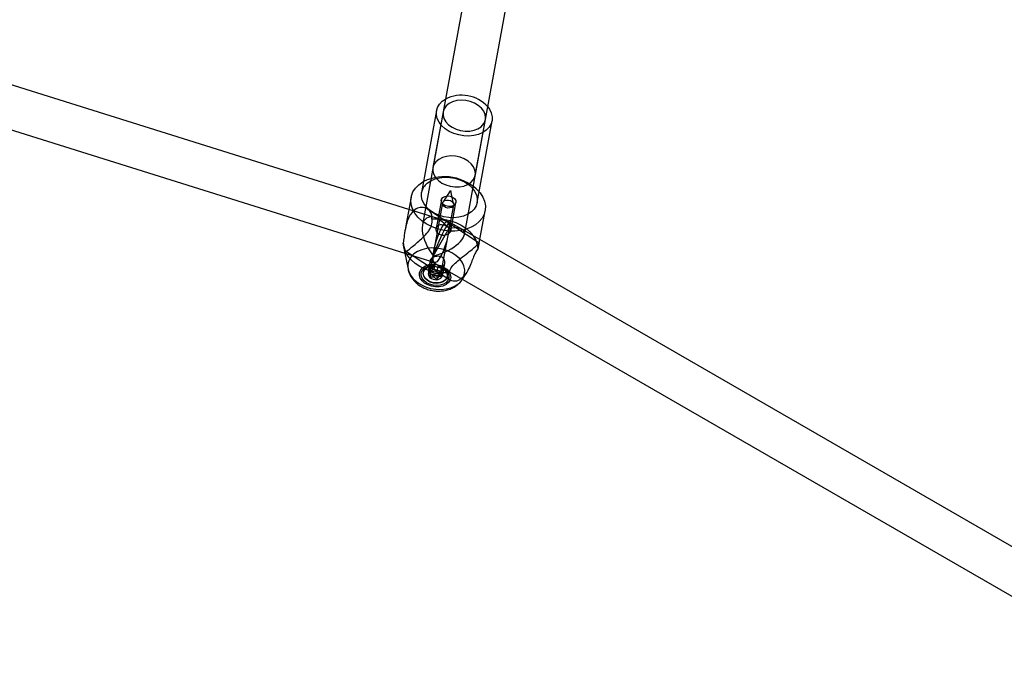
# Model space of a CAD drawing. Units: millimetres. Extents: x 691 to 26597, y 868 to 44601.
# Drawn here: x 13624 to 13991, y 3425 to 3671 of the extents above; entities that cross this region are included whole.
import ezdxf

# ---------------------------------------------------------------- set-up
doc = ezdxf.new("R2010")
doc.units = ezdxf.units.MM
doc.linetypes.add('ACAD_ISO03W100', pattern=[30, 12, -18])
doc.layers.add('HERNI_PRVEK', color=4, linetype='Continuous')
doc.layers.add('KÓTY', color=7, linetype='Continuous')
doc.styles.add('arial', font='arial.ttf')
doc.dimstyles.new('KOTY_50', dxfattribs={"dimtxt": 125, "dimasz": 50, "dimexe": 50, "dimexo": 50, "dimgap": 30, "dimtad": 1, "dimdec": 0, "dimrnd": 10, "dimdsep": 46, "dimtxsty": 'arial', "dimblk": 'ARCHTICK', "dimcen": -1.5, "dimclrt": 2, "dimadec": 0, "dimazin": 0, "dimtfac": 0.63, "dimtdec": 0, "dimtix": 1, "dimtmove": 2, "dimatfit": 3, "dimldrblk": 'KOTA', "dimfxl": 400, "dimfxlon": 1, "dimtfill": 1, "dimtolj": 1, "dimtzin": 0, "dimarcsym": 0})

# ---------------------------------------------------------------- blocks, each defined once
blk = doc.blocks.new('_ArchTick')
at = {"color": 0, "linetype": 'ByBlock', "const_width": 0.15}
blk.add_lwpolyline([(-0.5, -0.5), (0.5, 0.5)], dxfattribs=at)
blk = doc.blocks.new('*D73')
at = {"layer": 'Defpoints', "color": 0, "transparency": 16777216}
for p in [(13837.08, 4452.76), (13837.08, 4452.76), (14571.98, 2658.37)]:
    blk.add_point(p, dxfattribs=at)
at = {"layer": 'KÓTY', "color": 0, "lineweight": -2, "transparency": 16777216}
for p, q in [((13837.08, 4452.76), (13883.35, 4471.71)), ((14571.98, 2658.37), (13837.08, 4452.76)), ((14571.98, 2658.37), (14618.25, 2677.32))]:
    blk.add_line(p, q, dxfattribs=at)
at = {"layer": 'KÓTY', "color": 0, "lineweight": -2, "transparency": 16777216, "xscale": 50, "yscale": 50, "zscale": 50}
for p, rotation in [((13837.08, 4452.76), 112.2715231271628), ((14571.98, 2658.37), 292.2715231271628)]:
    blk.add_blockref('_ArchTick', p, dxfattribs=dict(at, rotation=rotation))
at = {"layer": 'KÓTY', "color": 2, "transparency": 16777216, "insert": (14530.08, 3018.81), "char_height": 125, "attachment_point": 5, "rotation": 292.2715, "style": 'arial', "bg_fill": 3, "box_fill_scale": 1.1, "bg_fill_color": 256, "bg_fill_true_color": 13158600, "bg_fill_transparency": 0}
blk.add_mtext('\\A1;1940', dxfattribs=at)
blk = doc.blocks.new('KOTA')
for p, q in [((-75, -75), (75, 75)), ((0, 75), (0, -75)), ((-75, 0), (75, 0))]:
    blk.add_line(p, q)
blk = doc.blocks.new('*D74')
at = {"layer": 'Defpoints', "color": 0, "transparency": 16777216}
for p in [(13837.08, 4452.76), (12815.72, 3672.34), (12815.72, 3672.34)]:
    blk.add_point(p, dxfattribs=at)
at = {"layer": 'KÓTY', "color": 0, "lineweight": -2, "transparency": 16777216}
for p, q in [((13837.08, 4452.76), (13806.73, 4492.49)), ((13837.08, 4452.76), (12815.72, 3672.34)), ((12815.72, 3672.34), (12785.36, 3712.07))]:
    blk.add_line(p, q, dxfattribs=at)
at = {"layer": 'KÓTY', "color": 0, "lineweight": -2, "transparency": 16777216, "xscale": 50, "yscale": 50, "zscale": 50}
for p, rotation in [((13837.08, 4452.76), 37.38326837974529), ((12815.72, 3672.34), 217.3832683797453)]:
    blk.add_blockref('_ArchTick', p, dxfattribs=dict(at, rotation=rotation))
at = {"layer": 'KÓTY', "color": 2, "transparency": 16777216, "insert": (13027.08, 3958.15), "char_height": 125, "attachment_point": 5, "rotation": 37.3833, "style": 'arial', "bg_fill": 3, "box_fill_scale": 1.1, "bg_fill_color": 256, "bg_fill_true_color": 13158600, "bg_fill_transparency": 0}
blk.add_mtext('\\A1;1290', dxfattribs=at)
blk = doc.blocks.new('*D75')
at = {"layer": 'Defpoints', "color": 0, "transparency": 16777216}
for p in [(16468.83, 4253.37), (16468.83, 4253.37), (12815.72, 3672.34)]:
    blk.add_point(p, dxfattribs=at)
at = {"layer": 'KÓTY', "color": 0, "lineweight": -2, "transparency": 16777216}
for p, q in [((16468.83, 4253.37), (16460.98, 4302.75)), ((12815.72, 3672.35), (16468.83, 4253.37)), ((12815.72, 3672.35), (12807.87, 3721.72))]:
    blk.add_line(p, q, dxfattribs=at)
at = {"layer": 'KÓTY', "color": 0, "lineweight": -2, "transparency": 16777216, "xscale": 50, "yscale": 50, "zscale": 50}
for p, rotation in [((16468.83, 4253.37), 9.03720038098098), ((12815.72, 3672.35), 189.037200380981)]:
    blk.add_blockref('_ArchTick', p, dxfattribs=dict(at, rotation=rotation))
at = {"layer": 'KÓTY', "color": 2, "transparency": 16777216, "insert": (13314.82, 3848.14), "char_height": 125, "attachment_point": 5, "rotation": 9.0372, "style": 'arial', "bg_fill": 3, "box_fill_scale": 1.1, "bg_fill_color": 256, "bg_fill_true_color": 13158600, "bg_fill_transparency": 0}
blk.add_mtext('\\A1;3700', dxfattribs=at)
blk = doc.blocks.new('*D83')
at = {"layer": 'Defpoints', "color": 0, "linetype": 'ACAD_ISO03W100', "ltscale": 2, "transparency": 16777216}
for p in [(18478.83, 6472.07), (11826.88, 1624.63), (11826.88, 1624.63)]:
    blk.add_point(p, dxfattribs=at)
at = {"layer": 'KÓTY', "color": 0, "linetype": 'ACAD_ISO03W100', "lineweight": -2, "ltscale": 2, "transparency": 16777216}
for p, q in [((18478.83, 6472.07), (11826.88, 1624.63)), ((18478.83, 6472.07), (18508.28, 6431.66)), ((11826.88, 1624.63), (11856.33, 1584.22))]:
    blk.add_line(p, q, dxfattribs=at)
at = {"layer": 'KÓTY', "color": 0, "linetype": 'ACAD_ISO03W100', "lineweight": -2, "ltscale": 2, "transparency": 16777216, "xscale": 50, "yscale": 50, "zscale": 50}
for p, rotation in [((18478.83, 6472.07), 36.0817601615565), ((11826.88, 1624.63), 216.0817601615565)]:
    blk.add_blockref('_ArchTick', p, dxfattribs=dict(at, rotation=rotation))
at = {"layer": 'KÓTY', "color": 2, "linetype": 'ACAD_ISO03W100', "ltscale": 2, "transparency": 16777216, "insert": (12113.88, 1955.15), "char_height": 125, "attachment_point": 5, "rotation": 36.0818, "style": 'arial', "bg_fill": 3, "box_fill_scale": 1.1, "bg_fill_color": 256, "bg_fill_true_color": 13158600, "bg_fill_transparency": 0}
blk.add_mtext('\\A1;8230', dxfattribs=at)

msp = doc.modelspace()

# ---------------------------------------------------------------- dimensions: what is measured, and where the dimension line sits
at = {"layer": 'KÓTY', "linetype": 'ACAD_ISO03W100', "ltscale": 2}
dim = msp.add_linear_dim(base=(11826.88, 1624.627), p1=(18478.83, 6472.069), p2=(11826.88, 1624.627), angle=216.08176, dimstyle='KOTY_50', dxfattribs=at)
dim.commit()
dim.dimension.update_dxf_attribs({"geometry": '*D83', "text_midpoint": (12113.877, 1955.154), "dimtype": 161})

# ---------------------------------------------------------------- next in the draw order: linework, layer by layer
at = {"layer": 'HERNI_PRVEK', "ltscale": 8}
for p, q in [((13769, 3600.717), (13326.88, 3739.259)), ((13304.428, 3729.527), (13767.523, 3584.413)), ((13794.816, 3708.476), (13781.752, 3637.077)), ((13797.491, 3634.198), (13810.555, 3705.596)), ((13781.421, 3641.005), (13782.622, 3641.831)), ((13779.293, 3637.527), (13773.722, 3607.076)), ((13781.752, 3637.077), (13774.049, 3594.973)), ((13781.752, 3637.077), (13777.954, 3616.315)), ((13789.651, 3591.348), (13797.491, 3634.198)), ((13793.692, 3613.435), (13797.491, 3634.198)), ((13794.379, 3603.296), (13799.95, 3633.748)), ((13784.357, 3607.664), (13781.7, 3603.539)), ((13785.665, 3602.814), (13784.64, 3607.612)), ((13769.836, 3605.283), (13768.021, 3595.369)), ((13781.541, 3603.142), (13777.059, 3578.642)), ((13781.092, 3604.297), (13779.146, 3593.66)), ((13784.556, 3592.673), (13786.502, 3603.307)), ((13783.402, 3596.204), (13769, 3600.717)), ((13795.164, 3588.221), (13775.932, 3600.807)), ((13781.19, 3577.886), (13785.673, 3602.386)), ((13795.305, 3588.91), (13797.378, 3600.244)), ((13768.021, 3595.369), (13767.615, 3593.147)), ((13777.01, 3581.642), (13785.01, 3595.498)), ((13784.234, 3595.944), (13778.587, 3597.713)), ((13788.723, 3593.354), (13784.255, 3595.934)), ((13795.411, 3589.493), (13785.01, 3595.498)), ((13795.158, 3588.108), (13795.305, 3588.91)), ((14010.245, 3465.459), (13795.411, 3589.493)), ((13767.016, 3586.969), (13767.501, 3584.521)), ((13767.501, 3584.521), (13768.692, 3578.513)), ((13767.523, 3584.413), (13778.618, 3580.936)), ((13767.702, 3585.279), (13784.215, 3574.472)), ((13776.96, 3581.714), (13776.337, 3578.309)), ((13777.01, 3581.642), (13784.115, 3577.54)), ((13781.747, 3577.319), (13782.369, 3580.721)), ((13774.394, 3577.413), (13774.369, 3577.275)), ((13776.607, 3578.667), (13776.354, 3577.283)), ((13777.742, 3579.044), (13776.607, 3578.667)), ((13776.607, 3578.667), (13777.102, 3577.744)), ((13777.102, 3577.744), (13776.925, 3576.775)), ((13777.102, 3577.744), (13777.107, 3576.795)), ((13777.742, 3579.044), (13777.565, 3578.075)), ((13778.548, 3579.721), (13777.742, 3579.044)), ((13778.548, 3579.721), (13778.295, 3578.337)), ((13779.688, 3579.148), (13778.548, 3579.721)), ((13779.688, 3579.148), (13779.511, 3578.179)), ((13780.989, 3578.903), (13779.688, 3579.148)), ((13780.355, 3576.654), (13781.49, 3577.031)), ((13780.989, 3578.903), (13780.736, 3577.518)), ((13780.995, 3577.954), (13780.817, 3576.985)), ((13780.995, 3577.954), (13780.989, 3578.903)), ((13781.49, 3577.031), (13780.995, 3577.954)), ((13781.49, 3577.031), (13781.236, 3575.647)), ((13784.115, 3577.54), (14001.593, 3451.979)), ((13788.968, 3574.803), (13790.521, 3577.292)), ((13777.107, 3576.795), (13776.854, 3575.411)), ((13777.107, 3576.795), (13778.408, 3576.55)), ((13778.408, 3576.55), (13778.231, 3575.581)), ((13778.408, 3576.55), (13779.548, 3575.977)), ((13779.548, 3575.977), (13779.295, 3574.593)), ((13779.548, 3575.977), (13780.355, 3576.654)), ((13780.355, 3576.654), (13780.177, 3575.685)), ((13783.222, 3575.655), (13783.247, 3575.793))]:
    msp.add_line(p, q, dxfattribs=at)
at = {"layer": 'HERNI_PRVEK', "ltscale": 8, "flags": 128}
for points in [[(13798.361, 3638.952), (13799.025, 3638.035), (13799.688, 3636.673), (13800.008, 3635.276), (13799.975, 3633.891), (13799.589, 3632.566), (13798.863, 3631.345), (13797.823, 3630.27), (13796.504, 3629.378), (13794.95, 3628.7), (13793.215, 3628.257), (13791.357, 3628.066), (13789.44, 3628.133), (13787.53, 3628.455), (13785.691, 3629.022), (13783.985, 3629.814), (13782.472, 3630.804), (13781.202, 3631.959), (13780.219, 3633.24), (13779.556, 3634.602), (13779.236, 3635.999), (13779.269, 3637.384), (13779.655, 3638.709), (13780.38, 3639.93), (13781.421, 3641.005)], [(13797.491, 3634.198), (13797.557, 3634.849), (13797.395, 3636.097), (13796.871, 3637.324), (13796.007, 3638.472), (13794.845, 3639.487), (13793.438, 3640.322), (13791.853, 3640.939), (13790.164, 3641.307), (13788.449, 3641.41), (13786.79, 3641.243), (13785.262, 3640.815), (13783.939, 3640.144), (13782.881, 3639.262), (13782.138, 3638.211), (13781.752, 3637.077)], [(13781.752, 3637.077), (13781.746, 3637.04), (13781.721, 3635.803), (13782.066, 3634.558), (13782.765, 3633.364), (13783.784, 3632.276), (13785.075, 3631.345), (13786.58, 3630.615), (13788.227, 3630.12), (13789.939, 3629.883), (13791.636, 3629.915), (13793.239, 3630.214), (13794.673, 3630.767), (13795.87, 3631.548)], [(13792.071, 3610.786), (13792.977, 3611.758), (13793.548, 3612.876), (13793.758, 3614.087), (13793.596, 3615.335), (13793.072, 3616.562), (13792.208, 3617.71), (13791.046, 3618.725), (13789.639, 3619.56), (13788.054, 3620.176), (13786.365, 3620.545), (13784.651, 3620.648), (13782.991, 3620.481), (13781.463, 3620.052), (13780.14, 3619.381), (13779.082, 3618.5), (13778.34, 3617.449), (13777.947, 3616.277), (13777.922, 3615.04), (13778.267, 3613.796), (13778.966, 3612.601), (13779.985, 3611.513), (13781.277, 3610.583), (13782.781, 3609.853), (13784.428, 3609.357), (13786.14, 3609.12), (13787.837, 3609.152), (13789.44, 3609.452), (13790.874, 3610.005), (13792.071, 3610.786)], [(13772.672, 3609.92), (13774.187, 3610.972), (13774.463, 3611.127)], [(13775.849, 3610.553), (13777.168, 3611.445), (13778.722, 3612.124), (13780.457, 3612.567), (13782.315, 3612.758), (13784.231, 3612.691), (13786.142, 3612.369), (13787.981, 3611.802), (13789.686, 3611.01), (13791.2, 3610.019), (13792.47, 3608.864), (13793.453, 3607.584), (13794.116, 3606.222), (13794.436, 3604.825), (13794.403, 3603.44), (13794.379, 3603.296)], [(13795.12, 3607.347), (13795.489, 3606.897), (13796.488, 3605.365), (13797.154, 3603.764), (13797.469, 3602.138), (13797.424, 3600.529), (13797.022, 3598.977), (13796.273, 3597.523), (13795.195, 3596.205), (13793.818, 3595.056), (13792.175, 3594.108), (13790.311, 3593.383), (13788.274, 3592.902), (13786.115, 3592.676), (13783.892, 3592.711), (13781.661, 3593.007), (13779.48, 3593.555), (13777.407, 3594.342), (13775.494, 3595.347), (13773.791, 3596.544), (13772.342, 3597.902), (13771.185, 3599.386), (13770.35, 3600.957), (13769.858, 3602.576), (13769.722, 3604.199), (13769.946, 3605.785), (13770.524, 3607.293), (13771.44, 3608.683), (13772.672, 3609.92), (13772.672, 3609.92)], [(13794.379, 3603.296), (13794.017, 3602.114), (13793.291, 3600.893), (13792.251, 3599.819), (13790.932, 3598.927), (13789.378, 3598.248), (13787.643, 3597.806), (13785.785, 3597.614), (13783.869, 3597.681), (13781.958, 3598.003), (13780.119, 3598.57), (13778.414, 3599.362), (13776.9, 3600.353), (13775.63, 3601.508), (13774.647, 3602.788), (13773.984, 3604.15), (13773.664, 3605.548), (13773.697, 3606.932), (13773.722, 3607.076)], [(13784.395, 3607.698), (13784.446, 3607.714), (13784.503, 3607.715), (13784.559, 3607.699), (13784.605, 3607.669), (13784.634, 3607.63), (13784.642, 3607.588), (13784.627, 3607.549), (13784.591, 3607.519), (13784.541, 3607.502), (13784.483, 3607.502), (13784.427, 3607.518), (13784.381, 3607.548), (13784.352, 3607.586), (13784.345, 3607.629), (13784.36, 3607.668), (13784.395, 3607.698)], [(13781.649, 3605.208), (13782.401, 3605.619), (13783.342, 3605.785), (13784.345, 3605.683), (13785.273, 3605.327), (13786.002, 3604.765), (13786.433, 3604.073), (13786.508, 3603.345), (13786.217, 3602.678), (13785.599, 3602.163), (13784.738, 3601.869), (13783.749, 3601.836), (13782.767, 3602.069), (13781.924, 3602.536), (13781.334, 3603.174), (13781.077, 3603.897), (13781.187, 3604.606), (13781.649, 3605.208)], [(13782.235, 3604.018), (13782.94, 3604.248), (13783.746, 3604.252), (13784.53, 3604.03), (13785.175, 3603.615), (13785.58, 3603.07), (13785.685, 3602.479), (13785.474, 3601.931), (13784.979, 3601.509), (13784.274, 3601.279), (13783.468, 3601.275), (13782.683, 3601.498), (13782.039, 3601.913), (13781.634, 3602.458), (13781.528, 3603.049), (13781.74, 3603.597), (13782.235, 3604.018)], [(13777.572, 3597.238), (13779.806, 3597.283), (13782.065, 3597.061), (13784.289, 3596.577), (13786.42, 3595.846), (13788.401, 3594.885), (13790.179, 3593.721), (13791.709, 3592.384), (13792.949, 3590.91), (13793.866, 3589.337), (13794.436, 3587.708), (13794.644, 3586.065)], [(13780.576, 3582.834), (13779.957, 3581.879), (13779.387, 3581.237), (13778.894, 3580.937), (13778.499, 3580.995), (13778.222, 3581.407), (13778.075, 3582.153), (13778.065, 3583.2), (13778.193, 3584.498), (13778.453, 3585.986), (13778.832, 3587.595), (13779.313, 3589.25), (13779.874, 3590.873), (13780.487, 3592.388), (13781.125, 3593.725), (13781.758, 3594.82), (13782.356, 3595.624), (13782.89, 3596.097), (13783.337, 3596.219), (13783.675, 3595.983), (13783.888, 3595.4), (13783.967, 3594.498), (13783.908, 3593.319), (13783.713, 3591.918), (13783.391, 3590.36), (13782.958, 3588.719), (13782.435, 3587.07), (13781.844, 3585.492), (13781.215, 3584.058), (13780.576, 3582.834)], [(13767.218, 3586.167), (13767.08, 3586.676), (13766.871, 3588.319)], [(13783.943, 3577.146), (13781.71, 3577.101), (13779.451, 3577.323), (13777.227, 3577.807), (13775.096, 3578.538), (13773.115, 3579.499), (13771.336, 3580.663), (13769.807, 3582), (13768.567, 3583.474), (13767.65, 3585.047), (13767.218, 3586.167)], [(13788.968, 3574.803), (13789.363, 3575.551), (13789.757, 3576.903), (13789.791, 3578.315), (13789.464, 3579.74), (13788.788, 3581.128), (13787.786, 3582.434), (13786.491, 3583.611), (13784.948, 3584.621), (13783.209, 3585.429), (13781.334, 3586.007), (13779.386, 3586.335), (13777.432, 3586.403), (13775.538, 3586.209), (13773.768, 3585.757), (13772.184, 3585.065), (13770.839, 3584.156)], [(13768.692, 3578.513), (13768.938, 3577.627), (13769.614, 3576.239), (13770.616, 3574.933), (13771.911, 3573.756), (13773.454, 3572.746), (13775.193, 3571.938), (13777.068, 3571.36), (13779.016, 3571.032), (13780.97, 3570.964), (13782.864, 3571.158), (13784.633, 3571.61), (13786.218, 3572.302), (13787.563, 3573.211), (13788.623, 3574.307), (13788.968, 3574.803)], [(13774.142, 3579.123), (13775.18, 3579.773), (13776.441, 3580.194), (13777.846, 3580.358), (13779.306, 3580.257), (13780.731, 3579.895), (13782.03, 3579.296), (13783.121, 3578.498), (13783.937, 3577.549), (13784.426, 3576.512), (13784.557, 3575.449), (13784.322, 3574.428), (13783.736, 3573.514), (13782.835, 3572.763), (13781.676, 3572.223), (13780.333, 3571.928), (13778.889, 3571.897), (13777.435, 3572.13), (13776.062, 3572.614), (13774.857, 3573.319), (13773.896, 3574.199), (13773.239, 3575.2), (13772.926, 3576.258), (13772.979, 3577.308), (13773.393, 3578.283), (13774.142, 3579.123)], [(13780.787, 3579.352), (13781.911, 3578.769), (13782.854, 3577.991), (13783.516, 3577.085), (13783.852, 3576.113), (13783.839, 3575.142), (13783.478, 3574.237), (13782.793, 3573.461), (13781.832, 3572.865), (13780.659, 3572.492), (13779.355, 3572.365), (13778.009, 3572.495), (13776.712, 3572.871), (13775.552, 3573.469), (13774.609, 3574.247), (13773.947, 3575.153), (13773.611, 3576.124), (13773.624, 3577.096), (13773.986, 3578), (13774.67, 3578.777), (13774.67, 3578.777)], [(13780.31, 3579.362), (13780.63, 3579.24), (13781.702, 3578.652), (13782.539, 3577.887), (13783.072, 3577.007), (13783.259, 3576.083), (13783.084, 3575.189), (13782.562, 3574.399), (13781.734, 3573.777), (13780.669, 3573.372), (13779.451, 3573.218), (13778.181, 3573.326), (13776.96, 3573.689), (13775.888, 3574.277), (13775.051, 3575.042), (13774.518, 3575.923), (13774.331, 3576.847), (13774.506, 3577.74), (13775.028, 3578.53), (13775.856, 3579.153), (13775.856, 3579.153)], [(13780.782, 3579.324), (13781.727, 3578.791), (13782.564, 3578.026), (13783.097, 3577.145), (13783.284, 3576.221), (13783.109, 3575.328), (13782.587, 3574.538), (13781.76, 3573.915), (13780.694, 3573.51), (13779.477, 3573.356), (13778.206, 3573.465), (13776.985, 3573.828), (13775.913, 3574.416), (13775.077, 3575.181), (13774.543, 3576.061), (13774.357, 3576.985), (13774.531, 3577.879), (13775.054, 3578.669), (13775.881, 3579.291), (13775.881, 3579.291)], [(13780.533, 3579.331), (13781.247, 3578.778), (13781.678, 3578.086), (13781.753, 3577.357), (13781.462, 3576.69), (13780.844, 3576.175), (13779.983, 3575.881), (13778.994, 3575.849), (13778.012, 3576.082), (13777.169, 3576.549), (13776.579, 3577.186), (13776.322, 3577.909), (13776.432, 3578.619), (13776.894, 3579.22), (13776.894, 3579.22)], [(13776.894, 3579.22), (13777.647, 3579.631), (13778.537, 3579.795)], [(13780.418, 3579.328), (13780.692, 3579.115), (13781.098, 3578.57), (13781.203, 3577.979), (13780.991, 3577.431), (13780.496, 3577.01), (13779.792, 3576.78), (13778.986, 3576.775), (13778.201, 3576.998), (13777.557, 3577.413), (13777.151, 3577.958), (13777.046, 3578.549), (13777.257, 3579.097), (13777.753, 3579.519)], [(13777.753, 3579.519), (13778.457, 3579.749), (13778.583, 3579.765)]]:
    msp.add_lwpolyline(points, dxfattribs=at)
at = {"layer": 'HERNI_PRVEK', "ltscale": 8}
for centre, radius, start, end in [((13788.605, 3630.078), 13.188, 42.28635, 116.97614), ((13793.103, 3635.062), 4.473, 308.22758, 348.86168), ((13779.53, 3605.912), 5.924, 128.41857, 168.67084), ((13782.219, 3595.18), 17.733, 43.32427, 115.9383), ((13774.35, 3579.591), 5.759, 127.56059, 190.78555), ((13778.018, 3574.244), 5.635, 86.0394, 126.44755), ((13778.242, 3574.391), 5.326, 83.99771, 116.62046), ((13778.246, 3574.599), 5.254, 87.17423, 116.74828), ((13777.813, 3576.67), 1.582, 157.21597, 232.70863), ((13778.246, 3576.112), 2.225, 88.73492, 148.25253), ((13778.508, 3574.923), 3.421, 49.36365, 93.57955), ((13779.777, 3576.259), 1.583, 337.21685, 52.70525), ((13779.082, 3578.007), 3.42, 229.36131, 273.5793), ((13779.344, 3576.817), 2.225, 268.73492, 328.25253)]:
    msp.add_arc(centre, radius, start, end, dxfattribs=at)
for major_axis, ratio, start_param, end_param in [((5.411, -8.965), 0.5080965, 1.8440794, 4.9856721), ((3.235, 7.369), 0.1154177, 5.5199509, 8.6615435), ((8.524, 3.941), 0.4171413, 4.1781102, 7.3197029)]:
    msp.add_ellipse((13781.01, 3588.57), major_axis=major_axis, ratio=ratio, start_param=start_param, end_param=end_param, dxfattribs=at)
for points, knots in [([(13777.572, 3597.238), (13777.585, 3597.834), (13777.611, 3599.022), (13776.536, 3600.493), (13774.87, 3601.483), (13772.761, 3601.565), (13770.794, 3600.485), (13769.334, 3598.632), (13768.306, 3596.269), (13767.613, 3593.436), (13767.22, 3590.509), (13766.978, 3588.992), (13766.871, 3588.319)], [0, 0, 0, 0, 0.09227951, 0.18403035, 0.28812556, 0.40457925, 0.50905276, 0.59957473, 0.69041218, 0.79264003, 0.90803987, 1, 1, 1, 1]), ([(13767.591, 3585.476), (13767.678, 3585.361), (13767.901, 3585.066), (13768.556, 3585.469), (13769.847, 3586.506), (13771.699, 3588.054), (13773.772, 3589.83), (13775.47, 3591.5), (13776.627, 3593.035), (13777.447, 3594.593), (13777.719, 3596.063), (13777.601, 3597.009), (13777.572, 3597.238)], [0, 0, 0, 0, 0.079692, 0.2034435, 0.339379, 0.4643044, 0.5830174, 0.7105934, 0.7776093, 0.8472441, 0.963038, 1, 1, 1, 1]), ([(13779.718, 3594.653), (13779.555, 3594.479), (13779.23, 3594.13), (13779.071, 3593.399), (13779.19, 3592.627), (13779.617, 3591.91), (13780.298, 3591.383), (13781.137, 3591.102), (13782.051, 3591.063), (13782.965, 3591.246), (13783.759, 3591.612), (13784.317, 3592.088), (13784.593, 3592.615), (13784.576, 3593.167), (13784.259, 3593.726), (13783.67, 3594.255), (13782.902, 3594.698), (13782.044, 3595.012), (13781.16, 3595.142), (13780.329, 3595.05), (13779.916, 3594.782), (13779.718, 3594.653)], [0, 0, 0, 0, 0.0519322, 0.1038093, 0.1571546, 0.2118092, 0.2647841, 0.3156557, 0.3672973, 0.4213124, 0.4757335, 0.5280231, 0.5790132, 0.6312715, 0.6856164, 0.7397266, 0.7913639, 0.8422513, 0.8951599, 0.9497958, 1, 1, 1, 1]), ([(13766.871, 3588.319), (13766.979, 3587.69), (13767.174, 3586.551), (13767.36, 3586.004), (13767.443, 3585.759)], [0, 0, 0, 0, 0.5522259, 1, 1, 1, 1]), ([(13783.943, 3577.146), (13784.151, 3577.755), (13784.564, 3578.97), (13786.239, 3580.778), (13788.429, 3582.646), (13790.899, 3584.547), (13792.981, 3586.222), (13794.293, 3587.376), (13794.924, 3588.026), (13794.995, 3588.07), (13795.015, 3588.082)], [0, 0, 0, 0, 0.1272235, 0.253719, 0.3972337, 0.5577855, 0.7018219, 0.8266251, 0.9518594, 1, 1, 1, 1]), ([(13795.015, 3588.082), (13795.106, 3588.195), (13795.217, 3588.333), (13795.157, 3588.143), (13795.146, 3588.109)], [0, 0, 0, 0, 0.8202009, 1, 1, 1, 1]), ([(13794.644, 3586.065), (13794.342, 3585.617), (13793.736, 3584.72), (13792.877, 3582.668), (13792.012, 3580.313), (13790.922, 3577.843), (13789.682, 3575.875), (13788.731, 3575.25), (13788.427, 3575.05)], [0, 0, 0, 0, 0.165419, 0.3312039, 0.4941177, 0.6875486, 0.9000242, 1, 1, 1, 1]), ([(13795.048, 3587.773), (13795.024, 3587.701), (13794.954, 3587.486), (13794.768, 3586.632), (13794.644, 3586.065)], [0, 0, 0, 0, 0.3359233, 1, 1, 1, 1]), ([(13777.502, 3582.542), (13777.71, 3582.687), (13778.125, 3582.977), (13778.985, 3583.249), (13779.916, 3583.334), (13780.836, 3583.17), (13781.608, 3582.746), (13782.146, 3582.125), (13782.42, 3581.386), (13782.402, 3580.617), (13782.081, 3579.942), (13781.505, 3579.478), (13780.756, 3579.26), (13779.896, 3579.282), (13778.992, 3579.523), (13778.152, 3579.929), (13777.488, 3580.422), (13777.055, 3580.954), (13776.893, 3581.508), (13777.021, 3582.06), (13777.346, 3582.386), (13777.502, 3582.542)], [0, 0, 0, 0, 0.05193333, 0.10381121, 0.15715497, 0.21181117, 0.26478605, 0.31565736, 0.36729821, 0.42131401, 0.47573433, 0.52802406, 0.57901471, 0.63127381, 0.68561833, 0.73972892, 0.79136577, 0.84225346, 0.89516145, 0.94979797, 1, 1, 1, 1]), ([(13768.72, 3578.522), (13768.738, 3578.386), (13768.825, 3577.735), (13769.27, 3576.62), (13770.041, 3575.225), (13771.087, 3573.95), (13772.365, 3572.816), (13773.859, 3571.856), (13775.53, 3571.103), (13777.329, 3570.584), (13779.205, 3570.321), (13781.108, 3570.331), (13782.985, 3570.627), (13784.712, 3571.198), (13786.236, 3572.001), (13787.503, 3572.99), (13788.393, 3573.905), (13788.764, 3574.533), (13788.872, 3574.714)], [0, 0, 0, 0, 0.01670171, 0.07997589, 0.14403242, 0.20957675, 0.27697863, 0.34614428, 0.41662044, 0.48791329, 0.55982298, 0.63245957, 0.70596055, 0.78026824, 0.84658019, 0.9112478, 0.97435539, 1, 1, 1, 1]), ([(13776.354, 3577.283), (13776.522, 3577.412), (13776.905, 3577.705), (13777.323, 3577.96), (13777.561, 3578.073), (13777.565, 3578.075)], [0, 0, 0, 0, 0.4347667, 0.9914051, 1, 1, 1, 1]), ([(13776.925, 3576.775), (13776.875, 3576.84), (13776.683, 3577.09), (13776.494, 3577.201), (13776.354, 3577.283)], [0, 0, 0, 0, 0.259738, 1, 1, 1, 1]), ([(13777.565, 3578.075), (13777.64, 3578.119), (13777.914, 3578.28), (13778.135, 3578.313), (13778.295, 3578.337)], [0, 0, 0, 0, 0.27654818, 1, 1, 1, 1]), ([(13778.295, 3578.337), (13778.448, 3578.337), (13778.821, 3578.337), (13779.239, 3578.27), (13779.494, 3578.185), (13779.511, 3578.179)], [0, 0, 0, 0, 0.3960153, 0.9611191, 1, 1, 1, 1]), ([(13779.511, 3578.179), (13779.628, 3578.136), (13780.079, 3577.967), (13780.457, 3577.709), (13780.736, 3577.518)], [0, 0, 0, 0, 0.2595453, 1, 1, 1, 1]), ([(13788.427, 3575.05), (13788.146, 3574.819), (13787.316, 3574.139), (13785.786, 3573.918), (13784.463, 3574.23), (13783.702, 3574.864), (13783.309, 3575.637), (13783.454, 3576.454), (13783.848, 3577.011), (13783.943, 3577.146)], [0, 0, 0, 0, 0.1021734, 0.3011364, 0.514954, 0.6272734, 0.7439815, 0.9380501, 1, 1, 1, 1]), ([(13776.854, 3575.411), (13776.858, 3575.465), (13776.883, 3575.851), (13776.912, 3576.328), (13776.923, 3576.698), (13776.925, 3576.775)], [0, 0, 0, 0, 0.112476, 0.8129538, 1, 1, 1, 1]), ([(13778.231, 3575.581), (13778.106, 3575.583), (13777.626, 3575.59), (13777.182, 3575.487), (13776.854, 3575.411)], [0, 0, 0, 0, 0.2595557, 1, 1, 1, 1]), ([(13779.295, 3574.593), (13779.168, 3574.734), (13778.858, 3575.077), (13778.488, 3575.406), (13778.247, 3575.57), (13778.231, 3575.581)], [0, 0, 0, 0, 0.3960202, 0.9611259, 1, 1, 1, 1]), ([(13780.177, 3575.685), (13780.093, 3575.596), (13779.79, 3575.272), (13779.503, 3574.878), (13779.295, 3574.593)], [0, 0, 0, 0, 0.2765453, 1, 1, 1, 1]), ([(13781.236, 3575.647), (13781.097, 3575.673), (13780.778, 3575.733), (13780.406, 3575.727), (13780.181, 3575.686), (13780.177, 3575.685)], [0, 0, 0, 0, 0.4347596, 0.9913974, 1, 1, 1, 1]), ([(13780.817, 3576.985), (13780.859, 3576.878), (13781.022, 3576.467), (13781.145, 3575.995), (13781.236, 3575.647)], [0, 0, 0, 0, 0.2597463, 1, 1, 1, 1])]:
    msp.add_open_spline(points, degree=3, knots=knots, dxfattribs=at)

# ---------------------------------------------------------------- next in the draw order: dimensions: what is measured, and where the dimension line sits
at = {"layer": 'KÓTY'}
dim = msp.add_linear_dim(base=(13837.085, 4452.763), p1=(14571.979, 2658.366), p2=(13837.085, 4452.763), angle=112.27152, dimstyle='KOTY_50', dxfattribs=at)
dim.commit()
dim.dimension.update_dxf_attribs({"geometry": '*D73', "text_midpoint": (14530.08, 3018.808), "dimtype": 161})

# ---------------------------------------------------------------- next in the draw order: dimensions: what is measured, and where the dimension line sits
dim = msp.add_linear_dim(base=(12815.72, 3672.343), p1=(13837.085, 4452.763), p2=(12815.72, 3672.343), angle=217.38327, dimstyle='KOTY_50', dxfattribs=at)
dim.commit()
dim.dimension.update_dxf_attribs({"geometry": '*D74', "text_midpoint": (13027.078, 3958.153), "dimtype": 161})

# ---------------------------------------------------------------- next in the draw order: dimensions: what is measured, and where the dimension line sits
dim = msp.add_linear_dim(base=(16468.829, 4253.373), p1=(12815.72, 3672.343), p2=(16468.83, 4253.37), angle=9.0372, dimstyle='KOTY_50', dxfattribs=at)
dim.commit()
dim.dimension.update_dxf_attribs({"geometry": '*D75', "text_midpoint": (13314.818, 3848.14), "dimtype": 161})

doc.saveas('drawing.dxf')
